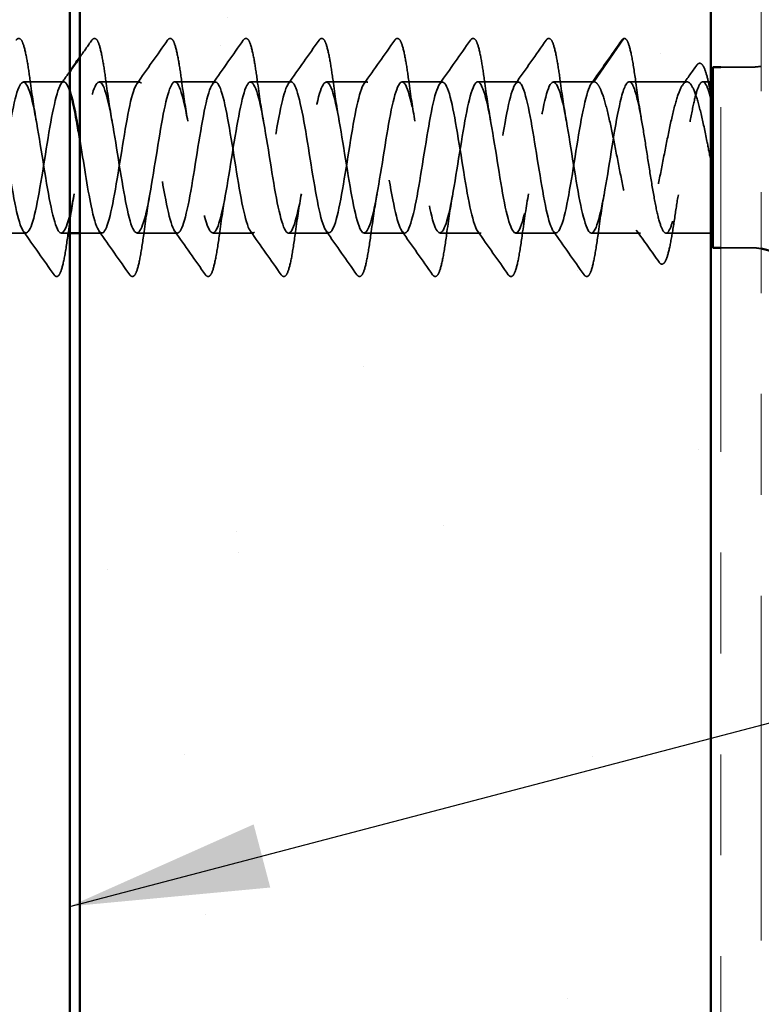
# Model space of a CAD drawing. Units: inches. Extents: x 0.6 to 33.4, y 0.6 to 21.4.
# Drawn here: x 8.7 to 9.4, y 7.8 to 8.8 of the extents above; entities that cross this region are included whole.
import ezdxf

# ---------------------------------------------------------------- set-up
doc = ezdxf.new("R2010")
doc.units = ezdxf.units.IN
doc.header["$LTSCALE"] = 2
doc.header["$MEASUREMENT"] = 0
doc.linetypes.add('DASHED', pattern=[0.2067, 0.1654, -0.0413])
doc.linetypes.add('DOUBLE_DASH_CHAIN', pattern=[1.2403, 0.6614, -0.0827, 0.1654, -0.0827, 0.1654, -0.0827])
for name, color, linetype, lineweight in [('Hatch (ANSI)', 7, 'Continuous', 18), ('Hidden (ANSI)', 7, 'DASHED', 35), ('Symbol (ANSI)', 7, 'Continuous', 25), ('Visible (ANSI)', 7, 'Continuous', 50)]:
    doc.layers.add(name, color=color, linetype=linetype, lineweight=lineweight)
doc.styles.add('Note Text (ANSI)', font='tahoma.ttf')
doc.dimstyles.new('Default (ANSI)$7', dxfattribs={"dimscale": 2, "dimtxt": 0.12, "dimasz": 0.098425, "dimexe": 0.125, "dimexo": 0.0625, "dimgap": 0.031496, "dimtad": 0, "dimtih": 1, "dimtoh": 1, "dimrnd": 1e-08, "dimzin": 4, "dimdsep": 46, "dimtxsty": 'Note Text (ANSI)', "dimcen": 0.09, "dimdle": 0.393701, "dimclrd": 256, "dimclre": 256, "dimclrt": 256, "dimadec": 0, "dimazin": 1, "dimtfac": 1, "dimtofl": 0, "dimtmove": 0, "dimatfit": 3, "dimfxl": 1, "dimtolj": 1, "dimtzin": 4, "dimlwd": -1, "dimlwe": -1, "dimarcsym": 0})

msp = doc.modelspace()

# ---------------------------------------------------------------- hatches: boundary and pattern name
h = msp.add_hatch()
h.set_pattern_fill('AR-SAND', color=256, scale=0.25, style=0)
edge = h.paths.add_edge_path()
edge.add_line((9.37287, 19.67362), (9.37287, 6.22536))
edge.add_line((8.74787, 6.22536), (8.74787, 19.67362))
at = {"layer": 'Hatch (ANSI)', "true_color": 0x804000}
h = msp.add_hatch(dxfattribs=at)
h.set_pattern_fill('AR-SAND', color=36, scale=2, angle=45, style=0, pattern_type=2)
h.paths.add_polyline_path([(9.37287, 19.67362), (9.37287, 6.22536), (8.74787, 6.22536), (8.74787, 19.67362)])

# ---------------------------------------------------------------- linework, layer by layer
at = {"layer": 'Hidden (ANSI)', "ltscale": 0.049224}
msp.add_line((9.25705, 8.75928), (9.28655, 8.80185), dxfattribs=at)
at = {"layer": 'Hidden (ANSI)', "ltscale": 0.027994}
for p, q in [((9.41237, 8.77378), (9.38287, 8.77378)), ((9.41237, 8.59478), (9.38287, 8.59478))]:
    msp.add_line(p, q, dxfattribs=at)
at = {"layer": 'Hidden (ANSI)', "ltscale": 0.037994}
for p, q in [((8.73205, 8.75928), (8.69205, 8.75928)), ((8.80705, 8.75928), (8.76705, 8.75928)), ((8.88205, 8.75928), (8.84205, 8.75928)), ((8.95705, 8.75928), (8.91705, 8.75928)), ((9.03205, 8.75928), (8.99205, 8.75928)), ((9.10705, 8.75928), (9.06705, 8.75928)), ((9.18205, 8.75928), (9.14205, 8.75928)), ((9.25705, 8.75928), (9.21705, 8.75928)), ((8.69455, 8.60928), (8.65455, 8.60928)), ((8.84455, 8.60928), (8.80455, 8.60928)), ((8.91955, 8.60928), (8.87955, 8.60928)), ((8.99455, 8.60928), (8.95455, 8.60928)), ((9.06955, 8.60928), (9.02955, 8.60928)), ((9.14455, 8.60928), (9.10455, 8.60928)), ((9.21955, 8.60928), (9.17955, 8.60928))]:
    msp.add_line(p, q, dxfattribs=at)
at = {"layer": 'Hidden (ANSI)', "ltscale": 0.054315}
msp.add_line((9.34919, 8.75928), (9.29205, 8.75928), dxfattribs=at)
at = {"layer": 'Hidden (ANSI)', "ltscale": 0.007505}
msp.add_line((9.37287, 8.75928), (9.36488, 8.75928), dxfattribs=at)
at = {"layer": 'Hidden (ANSI)', "ltscale": 0.007825}
msp.add_line((8.73787, 8.60928), (8.72955, 8.60928), dxfattribs=at)
at = {"layer": 'Hidden (ANSI)', "ltscale": 0.020545}
msp.add_line((8.76955, 8.60928), (8.74787, 8.60928), dxfattribs=at)
at = {"layer": 'Hidden (ANSI)', "ltscale": 0.046155}
msp.add_line((9.30312, 8.60928), (9.25455, 8.60928), dxfattribs=at)
at = {"layer": 'Hidden (ANSI)', "ltscale": 0.042188}
msp.add_line((9.37287, 8.60928), (9.32847, 8.60928), dxfattribs=at)
at = {"layer": 'Hidden (ANSI)', "ltscale": 0.002232}
msp.add_arc((9.28737, 8.80128), 0.001, 5, 145.27895, dxfattribs=at)
at = {"layer": 'Hidden (ANSI)', "ltscale": 0.009947}
for centre, start, end in [((9.41237, 8.83628), 270, 279.67156), ((9.41237, 8.53228), 80.32844, 90)]:
    msp.add_arc(centre, 0.0625, start, end, dxfattribs=at)
at = {"layer": 'Hidden (ANSI)', "ltscale": 0.113296}
for points in [[(8.68481, 8.8006), (8.68567, 8.80182), (8.68698, 8.80259), (8.68973, 8.80152), (8.6906, 8.79983), (8.69287, 8.79384), (8.69414, 8.78851), (8.69649, 8.77569), (8.69757, 8.76855), (8.69865, 8.76053)], [(8.75981, 8.8006), (8.76067, 8.80182), (8.76198, 8.80259), (8.76473, 8.80152), (8.7656, 8.79983), (8.76787, 8.79384), (8.76914, 8.78851), (8.77149, 8.77569), (8.77257, 8.76855), (8.77365, 8.76053)], [(8.83481, 8.8006), (8.83567, 8.80182), (8.83698, 8.80259), (8.83973, 8.80152), (8.8406, 8.79983), (8.84287, 8.79384), (8.84414, 8.78851), (8.84649, 8.77569), (8.84757, 8.76855), (8.84865, 8.76053)], [(8.90981, 8.8006), (8.91067, 8.80182), (8.91198, 8.80259), (8.91473, 8.80152), (8.9156, 8.79983), (8.91787, 8.79384), (8.91914, 8.78851), (8.92149, 8.77569), (8.92257, 8.76855), (8.92365, 8.76053)], [(8.98481, 8.8006), (8.98567, 8.80182), (8.98698, 8.80259), (8.98973, 8.80152), (8.9906, 8.79983), (8.99287, 8.79384), (8.99414, 8.78851), (8.99649, 8.77569), (8.99757, 8.76855), (8.99865, 8.76053)], [(9.05981, 8.8006), (9.06067, 8.80182), (9.06198, 8.80259), (9.06473, 8.80152), (9.0656, 8.79983), (9.06787, 8.79384), (9.06914, 8.78851), (9.07149, 8.77569), (9.07257, 8.76855), (9.07365, 8.76053)], [(9.13481, 8.8006), (9.13567, 8.80182), (9.13698, 8.80259), (9.13973, 8.80152), (9.1406, 8.79983), (9.14287, 8.79384), (9.14414, 8.78851), (9.14649, 8.77569), (9.14757, 8.76855), (9.14865, 8.76053)], [(9.20981, 8.8006), (9.21067, 8.80182), (9.21198, 8.80259), (9.21473, 8.80152), (9.2156, 8.79983), (9.21787, 8.79384), (9.21914, 8.78851), (9.22149, 8.77569), (9.22257, 8.76855), (9.22365, 8.76053)]]:
    msp.add_open_spline(points, degree=3, knots=[0, 0, 0, 0, 0.055909, 0.055909, 0.1259299, 0.1259299, 0.2207142, 0.2207142, 0.3015426, 0.3015426, 0.3015426, 0.3015426], dxfattribs=at)
at = {"layer": 'Hidden (ANSI)', "ltscale": 0.019704}
msp.add_open_spline([(8.74787, 8.78358), (8.75186, 8.78925), (8.75583, 8.79493), (8.75981, 8.8006)], degree=3, dxfattribs=at)
at = {"layer": 'Hidden (ANSI)', "ltscale": 0.050264}
for points in [[(8.80435, 8.75737), (8.81457, 8.77174), (8.8247, 8.78617), (8.83481, 8.8006)], [(8.87935, 8.75737), (8.88957, 8.77174), (8.8997, 8.78617), (8.90981, 8.8006)], [(8.95435, 8.75737), (8.96457, 8.77174), (8.9747, 8.78617), (8.98481, 8.8006)], [(9.02935, 8.75737), (9.03957, 8.77174), (9.0497, 8.78617), (9.05981, 8.8006)], [(9.10435, 8.75737), (9.11457, 8.77174), (9.1247, 8.78617), (9.13481, 8.8006)], [(9.17935, 8.75737), (9.18957, 8.77174), (9.1997, 8.78617), (9.20981, 8.8006)], [(9.25435, 8.75737), (9.26457, 8.77174), (9.2747, 8.78617), (9.28481, 8.8006)], [(8.72231, 8.56795), (8.7122, 8.58239), (8.70207, 8.59681), (8.69185, 8.61118)], [(8.79731, 8.56795), (8.7872, 8.58239), (8.77707, 8.59681), (8.76685, 8.61118)], [(8.87231, 8.56795), (8.8622, 8.58239), (8.85207, 8.59681), (8.84185, 8.61118)], [(8.94731, 8.56795), (8.9372, 8.58239), (8.92707, 8.59681), (8.91685, 8.61118)], [(9.02231, 8.56795), (9.0122, 8.58239), (9.00207, 8.59681), (8.99185, 8.61118)], [(9.09731, 8.56795), (9.0872, 8.58239), (9.07707, 8.59681), (9.06685, 8.61118)], [(9.17231, 8.56795), (9.1622, 8.58239), (9.15207, 8.59681), (9.14185, 8.61118)], [(9.24731, 8.56795), (9.2372, 8.58239), (9.22707, 8.59681), (9.21685, 8.61118)]]:
    msp.add_open_spline(points, degree=3, dxfattribs=at)
at = {"layer": 'Hidden (ANSI)', "ltscale": 0.016412}
msp.add_open_spline([(9.28481, 8.8006), (9.28548, 8.80156), (9.28632, 8.80228), (9.28737, 8.80228)], degree=3, dxfattribs=at)
at = {"layer": 'Hidden (ANSI)', "ltscale": 0.095424}
msp.add_open_spline([(9.28768, 8.80223), (9.28906, 8.80177), (9.28988, 8.80041), (9.29204, 8.7954), (9.2933, 8.79058), (9.29591, 8.77731), (9.29729, 8.76846), (9.29865, 8.75832)], degree=3, knots=[0, 0, 0, 0, 0.0616737, 0.0616737, 0.1544681, 0.1544681, 0.2538398, 0.2538398, 0.2538398, 0.2538398], dxfattribs=at)
at = {"layer": 'Hidden (ANSI)', "ltscale": 0.022411}
msp.add_open_spline([(9.34515, 8.75646), (9.34976, 8.76285), (9.35433, 8.76926), (9.3589, 8.77569)], degree=3, dxfattribs=at)
at = {"layer": 'Hidden (ANSI)', "ltscale": 0.089891}
msp.add_open_spline([(9.3589, 8.77569), (9.35971, 8.77684), (9.36071, 8.77764), (9.36369, 8.77761), (9.36493, 8.77595), (9.36735, 8.77083), (9.36857, 8.76688), (9.3708, 8.75756), (9.37184, 8.75244), (9.37287, 8.74668)], degree=3, knots=[0, 0, 0, 0, 0.0437388, 0.0437388, 0.1097528, 0.1097528, 0.1801548, 0.1801548, 0.2391339, 0.2391339, 0.2391339, 0.2391339], dxfattribs=at)
at = {"layer": 'Hidden (ANSI)', "ltscale": 1.103331}
msp.add_open_spline([(8.42955, 8.60928), (8.43429, 8.60928), (8.43903, 8.62885), (8.44377, 8.65653), (8.44852, 8.68422), (8.45326, 8.71827), (8.458, 8.73875), (8.46274, 8.75923), (8.46749, 8.76485), (8.47223, 8.75232), (8.47697, 8.73979), (8.48171, 8.7099), (8.48646, 8.68015), (8.4912, 8.6504), (8.49594, 8.62266), (8.50068, 8.61318), (8.50542, 8.60369), (8.51017, 8.61306), (8.51491, 8.6358), (8.51965, 8.65854), (8.52439, 8.69321), (8.52914, 8.71951), (8.53388, 8.74582), (8.53862, 8.7621), (8.54336, 8.75882), (8.5481, 8.75555), (8.55285, 8.73292), (8.55759, 8.70419), (8.56233, 8.67547), (8.56707, 8.64245), (8.57182, 8.62447), (8.57656, 8.60649), (8.5813, 8.60468), (8.58604, 8.62011), (8.59079, 8.63553), (8.59553, 8.66722), (8.60027, 8.69661), (8.60501, 8.726), (8.60975, 8.75125), (8.6145, 8.75757), (8.61924, 8.76389), (8.62398, 8.75088), (8.62872, 8.72617), (8.63347, 8.70145), (8.63821, 8.66658), (8.64295, 8.64198), (8.64769, 8.61737), (8.65244, 8.60458), (8.65718, 8.61109), (8.66192, 8.6176), (8.66666, 8.64301), (8.6714, 8.67243), (8.67615, 8.70185), (8.68089, 8.73344), (8.68563, 8.7487), (8.69037, 8.76396), (8.69512, 8.76192), (8.69986, 8.74379), (8.7046, 8.72565), (8.70934, 8.69256), (8.71408, 8.66388), (8.71883, 8.63521), (8.72357, 8.61276), (8.72831, 8.60968), (8.73305, 8.6066), (8.7378, 8.62308), (8.74254, 8.64948), (8.74728, 8.67587), (8.75202, 8.71052), (8.75677, 8.73313), (8.76151, 8.75574), (8.76625, 8.76489), (8.77099, 8.75522), (8.77573, 8.74555), (8.78048, 8.71767), (8.78522, 8.68791), (8.78996, 8.65815), (8.7947, 8.62838), (8.79945, 8.61602), (8.80419, 8.60367), (8.80893, 8.60952), (8.81367, 8.63014), (8.81842, 8.65077), (8.82316, 8.68487), (8.8279, 8.71248), (8.83264, 8.74009), (8.83738, 8.75947), (8.84213, 8.75928), (8.84687, 8.75908), (8.85161, 8.73932), (8.85635, 8.71156), (8.8611, 8.68381), (8.86584, 8.6498), (8.87058, 8.62947), (8.87532, 8.60913), (8.88006, 8.60373), (8.88481, 8.61644), (8.88955, 8.62915), (8.89429, 8.65916), (8.89903, 8.6889), (8.90378, 8.71864), (8.90852, 8.74624), (8.91326, 8.75553), (8.918, 8.76483), (8.92275, 8.75524), (8.92749, 8.73237), (8.93223, 8.70951), (8.93697, 8.67482), (8.94171, 8.64861), (8.94646, 8.62239), (8.9512, 8.60632), (8.95594, 8.60979), (8.96068, 8.61326), (8.96543, 8.63606), (8.97017, 8.66484), (8.97491, 8.69362), (8.97965, 8.72656), (8.9844, 8.74438), (8.98914, 8.7622), (8.99388, 8.76378), (8.99862, 8.74819), (9.00336, 8.73259), (9.00811, 8.70081), (9.01285, 8.67145), (9.01759, 8.6421), (9.02233, 8.61701), (9.02708, 8.61088), (9.03182, 8.60475), (9.03656, 8.61797), (9.0413, 8.6428), (9.04604, 8.66762), (9.05079, 8.70249), (9.05553, 8.72698), (9.06027, 8.75148), (9.06501, 8.76406), (9.06976, 8.75735), (9.0745, 8.75065), (9.07924, 8.72509), (9.08398, 8.69564), (9.08873, 8.66618), (9.09347, 8.63469), (9.09821, 8.6196), (9.10295, 8.60452), (9.10769, 8.60678), (9.11244, 8.62507), (9.11718, 8.64336), (9.12192, 8.67652), (9.12666, 8.70514), (9.13141, 8.73376), (9.13615, 8.75604), (9.14089, 8.75892), (9.14563, 8.76181), (9.15037, 8.74512), (9.15512, 8.71864), (9.15986, 8.69215), (9.1646, 8.65753), (9.16934, 8.63505), (9.17409, 8.61257), (9.17883, 8.60364), (9.18357, 8.6135), (9.18831, 8.62335), (9.19306, 8.65137), (9.1978, 8.68114), (9.20254, 8.71091), (9.20728, 8.74056), (9.21202, 8.75273), (9.21677, 8.76491), (9.22151, 8.75883), (9.22625, 8.73807), (9.23099, 8.7173), (9.23574, 8.68315), (9.24048, 8.65562), (9.24522, 8.62808), (9.24996, 8.60889), (9.25471, 8.60928), (9.25945, 8.60968), (9.26419, 8.62963), (9.26893, 8.65745), (9.27367, 8.68528), (9.27842, 8.71923), (9.28316, 8.73942), (9.28612, 8.75204), (9.28908, 8.75928), (9.29205, 8.75928)], degree=3, knots=[-72.256631, -72.256631, -72.256631, -72.256631, -71.064765, -71.064765, -71.064765, -69.872899, -69.872899, -69.872899, -68.681034, -68.681034, -68.681034, -67.489168, -67.489168, -67.489168, -66.297302, -66.297302, -66.297302, -65.105436, -65.105436, -65.105436, -63.91357, -63.91357, -63.91357, -62.721705, -62.721705, -62.721705, -61.529839, -61.529839, -61.529839, -60.337973, -60.337973, -60.337973, -59.146107, -59.146107, -59.146107, -57.954241, -57.954241, -57.954241, -56.762376, -56.762376, -56.762376, -55.57051, -55.57051, -55.57051, -54.378644, -54.378644, -54.378644, -53.186778, -53.186778, -53.186778, -51.994912, -51.994912, -51.994912, -50.803047, -50.803047, -50.803047, -49.611181, -49.611181, -49.611181, -48.419315, -48.419315, -48.419315, -47.227449, -47.227449, -47.227449, -46.035583, -46.035583, -46.035583, -44.843718, -44.843718, -44.843718, -43.651852, -43.651852, -43.651852, -42.459986, -42.459986, -42.459986, -41.26812, -41.26812, -41.26812, -40.076254, -40.076254, -40.076254, -38.884389, -38.884389, -38.884389, -37.692523, -37.692523, -37.692523, -36.500657, -36.500657, -36.500657, -35.308791, -35.308791, -35.308791, -34.116925, -34.116925, -34.116925, -32.92506, -32.92506, -32.92506, -31.733194, -31.733194, -31.733194, -30.541328, -30.541328, -30.541328, -29.349462, -29.349462, -29.349462, -28.157596, -28.157596, -28.157596, -26.965731, -26.965731, -26.965731, -25.773865, -25.773865, -25.773865, -24.581999, -24.581999, -24.581999, -23.390133, -23.390133, -23.390133, -22.198267, -22.198267, -22.198267, -21.006401, -21.006401, -21.006401, -19.814536, -19.814536, -19.814536, -18.62267, -18.62267, -18.62267, -17.430804, -17.430804, -17.430804, -16.238938, -16.238938, -16.238938, -15.047072, -15.047072, -15.047072, -13.855207, -13.855207, -13.855207, -12.663341, -12.663341, -12.663341, -11.471475, -11.471475, -11.471475, -10.279609, -10.279609, -10.279609, -9.087743, -9.087743, -9.087743, -7.895878, -7.895878, -7.895878, -6.704012, -6.704012, -6.704012, -5.512146, -5.512146, -5.512146, -4.32028, -4.32028, -4.32028, -3.128414, -3.128414, -3.128414, -1.936549, -1.936549, -1.936549, -0.744683, -0.744683, -0.744683, 0, 0, 0, 0], dxfattribs=at)
at = {"layer": 'Hidden (ANSI)', "ltscale": 0.928823}
msp.add_open_spline([(8.73787, 8.75019), (8.73546, 8.75726), (8.73306, 8.76053), (8.73065, 8.75877), (8.72591, 8.7553), (8.72117, 8.7325), (8.71643, 8.70372), (8.71169, 8.67494), (8.70694, 8.64199), (8.7022, 8.62417), (8.69746, 8.60635), (8.69272, 8.60477), (8.68797, 8.62037), (8.68323, 8.63596), (8.67849, 8.66774), (8.67375, 8.6971), (8.669, 8.72646), (8.66426, 8.75155), (8.65952, 8.75767), (8.65478, 8.7638), (8.65004, 8.75058), (8.64529, 8.72576), (8.64055, 8.70093), (8.63581, 8.66606), (8.63107, 8.64157), (8.62633, 8.6171), (8.62159, 8.60452), (8.61685, 8.61118)], degree=3, knots=[43.494583, 43.494583, 43.494583, 43.494583, 44.099035, 44.099035, 44.099035, 45.290901, 45.290901, 45.290901, 46.482766, 46.482766, 46.482766, 47.674632, 47.674632, 47.674632, 48.866498, 48.866498, 48.866498, 50.058364, 50.058364, 50.058364, 51.25023, 51.25023, 51.25023, 52.442095, 52.442095, 52.442095, 53.632829, 53.632829, 53.632829, 53.632829], dxfattribs=at)
at = {"layer": 'Hidden (ANSI)', "ltscale": 0.013927}
msp.add_open_spline([(8.72935, 8.75737), (8.7322, 8.76137), (8.73504, 8.76538), (8.73787, 8.76939)], degree=3, dxfattribs=at)
at = {"layer": 'Hidden (ANSI)', "ltscale": 1.116585}
msp.add_open_spline([(9.25705, 8.75928), (9.25231, 8.75928), (9.24756, 8.7397), (9.24282, 8.71202), (9.23808, 8.68434), (9.23334, 8.65029), (9.22859, 8.6298), (9.22385, 8.60932), (9.21911, 8.6037), (9.21437, 8.61623), (9.20963, 8.62876), (9.20488, 8.65865), (9.20014, 8.68841), (9.1954, 8.71816), (9.19066, 8.7459), (9.18591, 8.75538), (9.18117, 8.76486), (9.17643, 8.75549), (9.17169, 8.73275), (9.16694, 8.71002), (9.1622, 8.67534), (9.15746, 8.64904), (9.15272, 8.62274), (9.14798, 8.60646), (9.14323, 8.60973), (9.13849, 8.61301), (9.13375, 8.63563), (9.12901, 8.66436), (9.12426, 8.69309), (9.11952, 8.72611), (9.11478, 8.74409), (9.11004, 8.76207), (9.10529, 8.76387), (9.10055, 8.74844), (9.09581, 8.73302), (9.09107, 8.70133), (9.08633, 8.67194), (9.08158, 8.64255), (9.07684, 8.6173), (9.0721, 8.61098), (9.06736, 8.60466), (9.06261, 8.61767), (9.05787, 8.64239), (9.05313, 8.6671), (9.04839, 8.70197), (9.04365, 8.72658), (9.0389, 8.75118), (9.03416, 8.76398), (9.02942, 8.75746), (9.02468, 8.75095), (9.01993, 8.72555), (9.01519, 8.69612), (9.01045, 8.6667), (9.00571, 8.63511), (9.00096, 8.61985), (8.99622, 8.6046), (8.99148, 8.60663), (8.98674, 8.62477), (8.982, 8.6429), (8.97725, 8.676), (8.97251, 8.70467), (8.96777, 8.73334), (8.96303, 8.75579), (8.95828, 8.75888), (8.95354, 8.76196), (8.9488, 8.74547), (8.94406, 8.71908), (8.93931, 8.69268), (8.93457, 8.65803), (8.92983, 8.63542), (8.92509, 8.61282), (8.92035, 8.60367), (8.9156, 8.61333), (8.91086, 8.623), (8.90612, 8.65088), (8.90138, 8.68064), (8.89663, 8.7104), (8.89189, 8.74018), (8.88715, 8.75253), (8.88241, 8.76488), (8.87767, 8.75903), (8.87292, 8.73841), (8.86818, 8.71779), (8.86344, 8.68368), (8.8587, 8.65607), (8.85395, 8.62846), (8.84921, 8.60908), (8.84447, 8.60928), (8.83973, 8.60947), (8.83498, 8.62924), (8.83024, 8.65699), (8.8255, 8.68475), (8.82076, 8.71875), (8.81602, 8.73909), (8.81127, 8.75943), (8.80653, 8.76482), (8.80179, 8.75211), (8.79705, 8.73941), (8.7923, 8.7094), (8.78756, 8.67966), (8.78282, 8.64992), (8.77808, 8.62232), (8.77334, 8.61302), (8.76859, 8.60372), (8.76385, 8.61332), (8.75911, 8.63618), (8.75536, 8.65424), (8.75162, 8.67968), (8.74787, 8.7025)], degree=3, knots=[0, 0, 0, 0, 1.191866, 1.191866, 1.191866, 2.383732, 2.383732, 2.383732, 3.575597, 3.575597, 3.575597, 4.767463, 4.767463, 4.767463, 5.959329, 5.959329, 5.959329, 7.151195, 7.151195, 7.151195, 8.343061, 8.343061, 8.343061, 9.534926, 9.534926, 9.534926, 10.726792, 10.726792, 10.726792, 11.918658, 11.918658, 11.918658, 13.110524, 13.110524, 13.110524, 14.30239, 14.30239, 14.30239, 15.494255, 15.494255, 15.494255, 16.686121, 16.686121, 16.686121, 17.877987, 17.877987, 17.877987, 19.069853, 19.069853, 19.069853, 20.261719, 20.261719, 20.261719, 21.453584, 21.453584, 21.453584, 22.64545, 22.64545, 22.64545, 23.837316, 23.837316, 23.837316, 25.029182, 25.029182, 25.029182, 26.221048, 26.221048, 26.221048, 27.412913, 27.412913, 27.412913, 28.604779, 28.604779, 28.604779, 29.796645, 29.796645, 29.796645, 30.988511, 30.988511, 30.988511, 32.180377, 32.180377, 32.180377, 33.372242, 33.372242, 33.372242, 34.564108, 34.564108, 34.564108, 35.755974, 35.755974, 35.755974, 36.94784, 36.94784, 36.94784, 38.139706, 38.139706, 38.139706, 39.331572, 39.331572, 39.331572, 40.523437, 40.523437, 40.523437, 41.715303, 41.715303, 41.715303, 42.656825, 42.656825, 42.656825, 42.656825], dxfattribs=at)
at = {"layer": 'Hidden (ANSI)', "ltscale": 0.044522}
for points in [[(8.69865, 8.76053), (8.70056, 8.74631), (8.7026, 8.7325), (8.7048, 8.72041)], [(8.77365, 8.76053), (8.77556, 8.74631), (8.7776, 8.7325), (8.7798, 8.72041)], [(8.84865, 8.76053), (8.85056, 8.74631), (8.8526, 8.7325), (8.8548, 8.72041)], [(8.92365, 8.76053), (8.92556, 8.74631), (8.9276, 8.7325), (8.9298, 8.72041)], [(8.99865, 8.76053), (9.00056, 8.74631), (9.0026, 8.7325), (9.0048, 8.72041)], [(9.07365, 8.76053), (9.07556, 8.74631), (9.0776, 8.7325), (9.0798, 8.72041)], [(9.14865, 8.76053), (9.15056, 8.74631), (9.1526, 8.7325), (9.1548, 8.72041)], [(9.22365, 8.76053), (9.22556, 8.74631), (9.2276, 8.7325), (9.2298, 8.72041)], [(8.7423, 8.64815), (8.7401, 8.63605), (8.73806, 8.62224), (8.73615, 8.60802)], [(8.8173, 8.64815), (8.8151, 8.63605), (8.81306, 8.62224), (8.81115, 8.60802)], [(8.8923, 8.64815), (8.8901, 8.63605), (8.88806, 8.62224), (8.88615, 8.60802)], [(8.9673, 8.64815), (8.9651, 8.63605), (8.96306, 8.62224), (8.96115, 8.60802)], [(9.0423, 8.64815), (9.0401, 8.63605), (9.03806, 8.62224), (9.03615, 8.60802)], [(9.1173, 8.64815), (9.1151, 8.63605), (9.11306, 8.62224), (9.11115, 8.60802)], [(9.1923, 8.64815), (9.1901, 8.63605), (9.18806, 8.62224), (9.18615, 8.60802)], [(9.2673, 8.64815), (9.2651, 8.63605), (9.26306, 8.62224), (9.26115, 8.60802)]]:
    msp.add_open_spline(points, degree=3, dxfattribs=at)
at = {"layer": 'Hidden (ANSI)', "ltscale": 0.574724}
msp.add_open_spline([(9.37287, 8.68096), (9.3716, 8.68746), (9.37033, 8.69398), (9.36711, 8.71008), (9.36518, 8.71928), (9.36129, 8.73556), (9.35936, 8.74248), (9.35547, 8.75307), (9.35354, 8.75664), (9.34965, 8.75989), (9.34772, 8.75955), (9.34383, 8.75497), (9.3419, 8.75077), (9.33801, 8.73905), (9.33608, 8.73165), (9.33219, 8.71463), (9.33027, 8.70517), (9.32637, 8.68548), (9.32445, 8.67545), (9.32056, 8.65616), (9.31863, 8.64709), (9.31474, 8.6312), (9.31281, 8.62452), (9.30892, 8.61449), (9.30699, 8.61123), (9.3031, 8.60862), (9.30117, 8.60929), (9.29728, 8.61451), (9.29535, 8.619), (9.29146, 8.63124), (9.28954, 8.63886), (9.28564, 8.65621), (9.28372, 8.66577), (9.27983, 8.68555), (9.2779, 8.69556), (9.27401, 8.71468), (9.27208, 8.7236), (9.26819, 8.73909), (9.26626, 8.74552), (9.2631, 8.7532), (9.26189, 8.75547), (9.25947, 8.75851), (9.25826, 8.75928), (9.25705, 8.75928)], degree=3, knots=[0.026542, 0.026542, 0.026542, 0.026542, 0.077272, 0.077272, 0.154544, 0.154544, 0.231816, 0.231816, 0.309088, 0.309088, 0.38636, 0.38636, 0.463632, 0.463632, 0.540904, 0.540904, 0.618176, 0.618176, 0.695448, 0.695448, 0.77272, 0.77272, 0.849992, 0.849992, 0.927263, 0.927263, 1.004535, 1.004535, 1.081807, 1.081807, 1.159079, 1.159079, 1.236351, 1.236351, 1.313623, 1.313623, 1.390895, 1.390895, 1.468167, 1.468167, 1.516325, 1.516325, 1.564483, 1.564483, 1.564483, 1.564483], dxfattribs=at)
at = {"layer": 'Hidden (ANSI)', "ltscale": 0.51627}
msp.add_open_spline([(9.29205, 8.75928), (9.29358, 8.75928), (9.29509, 8.75732), (9.29814, 8.74973), (9.29966, 8.74417), (9.30271, 8.73016), (9.30422, 8.72184), (9.30728, 8.70355), (9.30879, 8.69376), (9.31185, 8.67399), (9.31336, 8.66422), (9.31641, 8.64601), (9.31793, 8.63775), (9.32098, 8.62389), (9.3225, 8.61842), (9.32555, 8.61102), (9.32706, 8.60917), (9.33012, 8.60939), (9.33163, 8.61145), (9.33469, 8.61923), (9.3362, 8.62488), (9.33925, 8.63904), (9.34077, 8.64742), (9.34382, 8.66579), (9.34533, 8.6756), (9.34839, 8.69537), (9.3499, 8.70512), (9.35296, 8.72325), (9.35447, 8.73144), (9.35753, 8.74515), (9.35904, 8.75053), (9.36209, 8.75773), (9.36361, 8.75947), (9.36666, 8.75905), (9.36817, 8.75688), (9.37056, 8.75064), (9.37142, 8.74783), (9.37315, 8.74118), (9.37401, 8.73736), (9.37487, 8.73313)], degree=3, knots=[0, 0, 0, 0, 0.076201, 0.076201, 0.152403, 0.152403, 0.228604, 0.228604, 0.304805, 0.304805, 0.381006, 0.381006, 0.457208, 0.457208, 0.533409, 0.533409, 0.60961, 0.60961, 0.685812, 0.685812, 0.762013, 0.762013, 0.838214, 0.838214, 0.914416, 0.914416, 0.990617, 0.990617, 1.066818, 1.066818, 1.143019, 1.143019, 1.219221, 1.219221, 1.295422, 1.295422, 1.338438, 1.338438, 1.381453, 1.381453, 1.381453, 1.381453], dxfattribs=at)
at = {"layer": 'Hidden (ANSI)', "ltscale": 0.040959}
msp.add_open_spline([(9.29865, 8.75832), (9.30041, 8.74523), (9.30228, 8.73251), (9.30429, 8.72122)], degree=3, dxfattribs=at)
at = {"layer": 'Hidden (ANSI)', "ltscale": 0.027505}
msp.add_open_spline([(9.3407, 8.64733), (9.33935, 8.63973), (9.33807, 8.63148), (9.33684, 8.62295)], degree=3, dxfattribs=at)
at = {"layer": 'Hidden (ANSI)', "ltscale": 0.111116}
msp.add_open_spline([(9.33684, 8.62295), (9.33553, 8.61392), (9.33422, 8.60584), (9.33166, 8.59284), (9.33038, 8.58774), (9.32776, 8.58072), (9.3264, 8.57839), (9.32319, 8.57867), (9.32238, 8.57938), (9.3217, 8.58035)], degree=3, knots=[0, 0, 0, 0, 0.0845461, 0.0845461, 0.1682568, 0.1682568, 0.2545429, 0.2545429, 0.2954476, 0.2954476, 0.2954476, 0.2954476], dxfattribs=at)
at = {"layer": 'Hidden (ANSI)', "ltscale": 0.113293}
for points in [[(8.73615, 8.60802), (8.73485, 8.59833), (8.73353, 8.58991), (8.73094, 8.57697), (8.72965, 8.57226), (8.72755, 8.56792), (8.7268, 8.56683), (8.72442, 8.56598), (8.72315, 8.56675), (8.72231, 8.56795)], [(8.81115, 8.60802), (8.80985, 8.59833), (8.80853, 8.58991), (8.80594, 8.57697), (8.80465, 8.57226), (8.80255, 8.56792), (8.8018, 8.56683), (8.79942, 8.56598), (8.79815, 8.56675), (8.79731, 8.56795)], [(8.88615, 8.60802), (8.88485, 8.59833), (8.88353, 8.58991), (8.88094, 8.57697), (8.87965, 8.57226), (8.87755, 8.56792), (8.8768, 8.56683), (8.87442, 8.56598), (8.87315, 8.56675), (8.87231, 8.56795)], [(8.96115, 8.60802), (8.95985, 8.59833), (8.95853, 8.58991), (8.95594, 8.57697), (8.95465, 8.57226), (8.95255, 8.56792), (8.9518, 8.56683), (8.94942, 8.56598), (8.94815, 8.56675), (8.94731, 8.56795)], [(9.03615, 8.60802), (9.03485, 8.59833), (9.03353, 8.58991), (9.03094, 8.57697), (9.02965, 8.57226), (9.02755, 8.56792), (9.0268, 8.56683), (9.02442, 8.56598), (9.02315, 8.56675), (9.02231, 8.56795)], [(9.11115, 8.60802), (9.10985, 8.59833), (9.10853, 8.58991), (9.10594, 8.57697), (9.10465, 8.57226), (9.10255, 8.56792), (9.1018, 8.56683), (9.09942, 8.56598), (9.09815, 8.56675), (9.09731, 8.56795)], [(9.18615, 8.60802), (9.18485, 8.59833), (9.18353, 8.58991), (9.18094, 8.57697), (9.17965, 8.57226), (9.17755, 8.56792), (9.1768, 8.56683), (9.17442, 8.56598), (9.17315, 8.56675), (9.17231, 8.56795)], [(9.26115, 8.60802), (9.25985, 8.59833), (9.25853, 8.58991), (9.25594, 8.57697), (9.25465, 8.57226), (9.25255, 8.56792), (9.2518, 8.56683), (9.24942, 8.56598), (9.24815, 8.56675), (9.24731, 8.56795)]]:
    msp.add_open_spline(points, degree=3, knots=[0, 0, 0, 0, 0.0976893, 0.0976893, 0.1938655, 0.1938655, 0.2465154, 0.2465154, 0.3014295, 0.3014295, 0.3014295, 0.3014295], dxfattribs=at)
at = {"layer": 'Hidden (ANSI)', "ltscale": 0.03702}
msp.add_open_spline([(9.3217, 8.58035), (9.3142, 8.59096), (9.30668, 8.60155), (9.29908, 8.6121)], degree=3, dxfattribs=at)
at = {"layer": 'Visible (ANSI)', "color": 36, "true_color": 0x804000}
for p, q in [((8.74787, 6.22536), (8.74787, 19.67362)), ((9.37287, 19.67362), (9.37287, 6.22536))]:
    msp.add_line(p, q, dxfattribs=at)
at = {"layer": 'Visible (ANSI)', "color": 30, "linetype": 'DOUBLE_DASH_CHAIN', "lineweight": 18, "ltscale": 0.258161, "true_color": 0xff8000}
for p, q in [((9.38287, 19.67362), (9.38287, 6.22536)), ((9.42287, 6.22536), (9.42287, 19.67362))]:
    msp.add_line(p, q, dxfattribs=at)
at = {"layer": 'Visible (ANSI)', "color": 8, "true_color": 0x808080}
msp.add_line((8.73787, 9.17536), (8.73787, 6.29536), dxfattribs=at)
at = {"layer": 'Visible (ANSI)'}
for p, q in [((9.37487, 8.77378), (9.37487, 8.59478)), ((9.38287, 8.77378), (9.37487, 8.77378)), ((9.37487, 8.75928), (9.37287, 8.75928)), ((8.74787, 8.60928), (8.73787, 8.60928)), ((9.37487, 8.60928), (9.37287, 8.60928)), ((9.38287, 8.59478), (9.37487, 8.59478))]:
    msp.add_line(p, q, dxfattribs=at)
msp.add_arc((9.41237, 8.53228), 0.0625, 70.85257, 80.32844, dxfattribs=at)
for points in [[(8.73787, 8.76939), (8.74121, 8.77412), (8.74454, 8.77885), (8.74787, 8.78358)], [(9.37487, 8.6708), (9.3742, 8.67417), (9.37354, 8.67756), (9.37287, 8.68096)]]:
    msp.add_open_spline(points, degree=3, dxfattribs=at)
for points, knots in [([(8.74787, 8.7025), (8.74687, 8.70856), (8.74588, 8.71444), (8.74488, 8.71995), (8.74254, 8.73287), (8.74021, 8.74332), (8.73787, 8.75019)], [42.6568252, 42.6568252, 42.6568252, 42.6568252, 42.9071689, 42.9071689, 42.9071689, 43.4945832, 43.4945832, 43.4945832, 43.4945832]), ([(9.37287, 8.74668), (9.3732, 8.74487), (9.37352, 8.74299), (9.37419, 8.73904), (9.37453, 8.73694), (9.37487, 8.7348)], [0.23913387, 0.23913387, 0.23913387, 0.23913387, 0.25773431, 0.25773431, 0.27722726, 0.27722726, 0.27722726, 0.27722726])]:
    msp.add_open_spline(points, degree=3, knots=knots, dxfattribs=at)

# ---------------------------------------------------------------- leaders
at = {"layer": 'Symbol (ANSI)', "annotation_type": 0, "has_hookline": 1, "hookline_direction": 0, "text_width": 1.50496}
msp.add_leader([(8.73787, 7.94202), (15.29252, 9.66247)], dimstyle='Default (ANSI)$7', override={"dimtad": 0}, dxfattribs=at)

doc.saveas('drawing.dxf')
